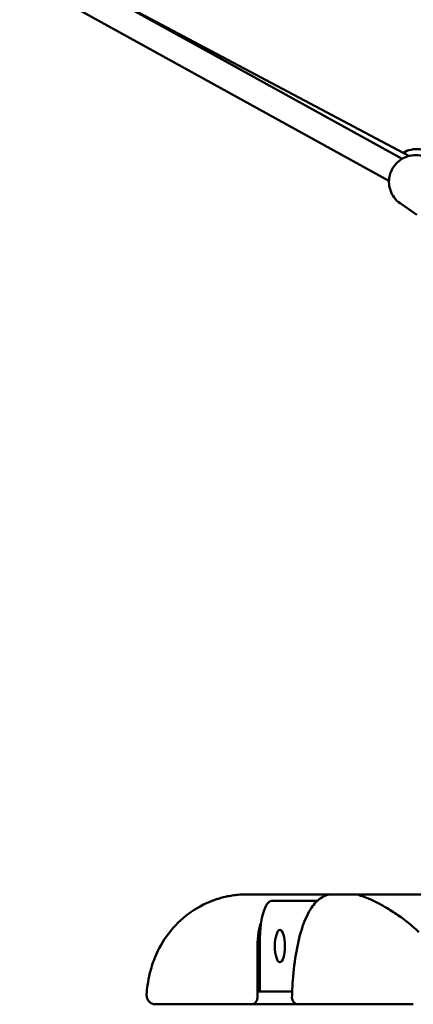
# Model space of a CAD drawing. Units: millimetres. Extents: x -17570 to 56401, y 62303 to 90114.
# Drawn here: x 7992 to 8297, y 63392 to 64153 of the extents above; entities that cross this region are included whole.
import ezdxf

# ---------------------------------------------------------------- set-up
doc = ezdxf.new("R2010")
doc.units = ezdxf.units.MM
doc.layers.add('MD_Visible', color=7, linetype='Continuous', lineweight=50)
doc.styles.get("Standard").update_dxf_attribs({"font": 'arial.ttf'})
doc.dimstyles.new('asd', dxfattribs={"dimtxt": 300, "dimasz": 100, "dimexe": 1.25, "dimexo": 0.625, "dimgap": 80, "dimtad": 1, "dimdec": 0, "dimlfac": 0.1, "dimrnd": 5, "dimtxsty": 'Standard', "dimcen": 0, "dimadec": 0, "dimazin": 0, "dimtfac": 1, "dimtdec": 0, "dimtmove": 2, "dimatfit": 3, "dimfxl": 1, "dimarcsym": 0})

# ---------------------------------------------------------------- blocks, each defined once
blk = doc.blocks.new('CustomObjectsInViewport6_0')
at = {"layer": 'MD_Visible', "extrusion": (0, 1, 0)}
for p, q in [((18844.68, 14367.99), (19104.92, 14224.37)), ((18834.38, 14350.83), (19094.66, 14207.19)), ((19110.1, 14226.51), (18870.56, 14353.71)), ((19116.3, 14180.93), (19103.31, 14189.88)), ((18995.53, 13655.6), (18985.07, 13655.6)), ((19050.7, 13655.6), (18995.53, 13655.6)), ((19003.46, 13650.6), (19004.12, 13650.6)), ((19004.12, 13650.6), (19039.17, 13650.6)), ((19050.7, 13655.6), (19061.16, 13655.6)), ((19061.16, 13655.6), (19231.12, 13655.6)), ((19101.35, 13650.6), (19101.35, 13650.6)), ((18994.85, 13580.6), (18994.85, 13620.6)), ((18992.92, 13575.6), (18992.92, 13612.93)), ((19019.79, 13580.6), (18992.92, 13580.6)), ((18992.92, 13580.6), (18994.85, 13580.6)), ((18914.5, 13570.6), (18914.23, 13570.6)), ((18961.07, 13570.6), (18973.43, 13570.6)), ((18973.43, 13570.6), (18988.17, 13570.6)), ((19024.79, 13570.6), (18988.17, 13570.6)), ((19024.79, 13570.6), (19037.15, 13570.6)), ((19113.46, 13570.6), (19109.18, 13570.6))]:
    blk.add_line(p, q, dxfattribs=at)
at = {"layer": 'MD_Visible', "extrusion": (2.22748e-16, 3.19671e-45, -1)}
for centre, major_axis, end_param in [((19004.12, 13620.6), (0, 30), 0), ((19010.3, 13615.6), (0, 12.5), 4.712389)]:
    blk.add_ellipse(centre, major_axis=major_axis, ratio=0.309017, start_param=-1.570796, end_param=end_param, dxfattribs=at)
at = {"layer": 'MD_Visible'}
for centre, major_axis, ratio, start_param, end_param in [((19002.19, 13612.93), (0, 30.02), 0.308829, 0.839299, 1.570796), ((18988.17, 13575.6), (0, 5), 0.951057, 3.141593, 4.712389), ((19024.74, 13575.6), (1.21, 4.85), 0.948235, 3.141363, 3.141593)]:
    blk.add_ellipse(centre, major_axis=major_axis, ratio=ratio, start_param=start_param, end_param=end_param, dxfattribs=at)
for points, knots in [([(19128.78, 14227.12), (19127.85, 14227.91), (19126.84, 14228.61), (19123.91, 14230.26), (19121.87, 14231.01), (19117.65, 14231.83), (19115.46, 14231.9), (19111.16, 14231.35), (19109.04, 14230.73), (19106.53, 14229.53), (19106.01, 14229.26), (19105.49, 14228.96)], [3.402019, 3.402019, 3.402019, 3.402019, 3.583266, 3.583266, 3.900461, 3.900461, 4.219514, 4.219514, 4.54074, 4.54074, 4.628465, 4.628465, 4.628465, 4.628465]), ([(19103.31, 14189.88), (19101.54, 14191.1), (19099.98, 14192.61), (19097.39, 14196.04), (19096.38, 14197.98), (19095.01, 14202.07), (19094.65, 14204.24), (19094.64, 14208.58), (19094.98, 14210.76), (19096.32, 14214.92), (19097.33, 14216.9), (19099.91, 14220.44), (19101.49, 14222.01), (19105.04, 14224.57), (19107.02, 14225.57), (19111.18, 14226.88), (19113.36, 14227.2), (19117.7, 14227.13), (19119.85, 14226.75), (19123.55, 14225.45), (19125.13, 14224.64), (19126.57, 14223.64)], [5.45164, 5.45164, 5.45164, 5.45164, 5.768966, 5.768966, 6.08684, 6.08684, 6.406112, 6.406112, 6.727036, 6.727036, 7.049216, 7.049216, 7.371808, 7.371808, 7.693827, 7.693827, 8.014478, 8.014478, 8.333464, 8.333464, 8.593233, 8.593233, 8.593233, 8.593233]), ([(18954.02, 13648.96), (18955.11, 13649.46), (18957.62, 13650.51), (18960.5, 13651.54), (18962.24, 13652.09), (18962.56, 13652.19)], [-2.0210826, -2.0210826, -2.0210826, -2.0210826, -1.684461, -1.2633457, -1.1694178, -1.1694178, -1.1694178, -1.1694178]), ([(18962.56, 13652.19), (18960.83, 13651.65), (18958.81, 13650.95), (18956.82, 13650.15), (18956.53, 13650.04)], [-4.7220282, -4.7220282, -4.7220282, -4.7220282, -4.2087852, -4.1235963, -4.1235963, -4.1235963, -4.1235963]), ([(18985.07, 13655.6), (18983.51, 13655.6), (18981.94, 13655.55), (18978.82, 13655.36), (18977.28, 13655.21), (18974.21, 13654.83), (18972.69, 13654.6), (18969.7, 13654.04), (18968.23, 13653.72), (18965.35, 13653.01), (18963.93, 13652.61), (18962.56, 13652.19)], [4.71238898, 4.71238898, 4.71238898, 4.71238898, 4.73150417, 4.73150417, 4.75061937, 4.75061937, 4.76973456, 4.76973456, 4.78884976, 4.78884976, 4.80796495, 4.80796495, 4.80796495, 4.80796495]), ([(19050.7, 13655.6), (19047.81, 13655.6), (19044.99, 13654.68), (19039.43, 13651.31), (19036.92, 13648.53), (19032.05, 13641.21), (19029.82, 13636.33), (19025.96, 13625.01), (19024.34, 13618.56), (19021.78, 13604.52), (19020.84, 13596.94), (19019.94, 13584.74), (19019.74, 13580.31), (19019.65, 13575.85)], [1.570796, 1.570796, 1.570796, 1.570796, 1.75625, 1.75625, 2.005771, 2.005771, 2.306815, 2.306815, 2.607858, 2.607858, 2.908901, 2.908901, 3.076013, 3.076013, 3.076013, 3.076013]), ([(19071.63, 13654.93), (19071.63, 13654.93), (19071.65, 13654.92), (19071.8, 13654.88), (19072, 13654.82), (19072.47, 13654.68), (19072.71, 13654.62), (19072.98, 13654.54)], [0.7774581, 0.7774581, 0.7774581, 0.7774581, 0.8916439, 0.8916439, 1.1840992, 1.1840992, 1.4128964, 1.4128964, 1.4128964, 1.4128964]), ([(19072.98, 13654.54), (19074.21, 13654.19), (19075.62, 13653.68), (19079.57, 13652.07), (19082.34, 13650.8), (19087.84, 13647.99), (19090.59, 13646.48), (19096.45, 13643), (19099.63, 13640.96), (19106.18, 13636.35), (19109.59, 13633.71), (19114.5, 13629.45), (19116.23, 13627.86), (19117.85, 13626.27)], [0, 0, 0, 0, 0.837071, 0.837071, 1.972861, 1.972861, 2.956614, 2.956614, 4.073045, 4.073045, 5.362053, 5.362053, 6.111391, 6.111391, 6.111391, 6.111391]), ([(18954.02, 13648.96), (18946.59, 13645.64), (18940.7, 13641.6), (18929.79, 13632.44), (18925.69, 13627.43), (18917.89, 13616.42), (18915.46, 13611.12), (18911.82, 13602.08), (18910.71, 13598.3), (18909.01, 13591.43), (18908.44, 13588.35), (18907.66, 13582.88), (18907.41, 13580.46), (18907.25, 13578.09)], [4.849794, 4.849794, 4.849794, 4.849794, 4.966309, 4.966309, 5.124151, 5.124151, 5.36601, 5.36601, 5.607869, 5.607869, 5.849727, 5.849727, 6.059067, 6.059067, 6.059067, 6.059067]), ([(18914.23, 13570.6), (18913.85, 13570.6), (18913.47, 13570.63), (18912.74, 13570.75), (18912.38, 13570.84), (18911.22, 13571.22), (18910.46, 13571.64), (18909.14, 13572.72), (18908.58, 13573.38), (18907.74, 13574.86), (18907.45, 13575.68), (18907.23, 13577.04), (18907.21, 13577.57), (18907.25, 13578.09)], [0, 0, 0, 0, 0.113238, 0.113238, 0.223617, 0.223617, 0.477809, 0.477809, 0.732167, 0.732167, 0.986238, 0.986238, 1.143532, 1.143532, 1.143532, 1.143532]), ([(18914.23, 13570.6), (18913.85, 13570.6), (18913.47, 13570.63), (18912.73, 13570.75), (18912.38, 13570.84), (18911.22, 13571.22), (18910.46, 13571.65), (18909.14, 13572.72), (18908.57, 13573.39), (18907.74, 13574.86), (18907.45, 13575.68), (18907.23, 13577.04), (18907.21, 13577.57), (18907.24, 13578.09)], [0.000086, 0.000086, 0.000086, 0.000086, 0.113259, 0.113259, 0.223657, 0.223657, 0.47785, 0.47785, 0.732207, 0.732207, 0.986279, 0.986279, 1.143575, 1.143575, 1.143575, 1.143575]), ([(19023.53, 13570.75), (19022.98, 13570.89), (19022.45, 13571.12), (19021.52, 13571.73), (19021.09, 13572.11), (19020.4, 13572.99), (19020.13, 13573.49), (19019.76, 13574.53), (19019.66, 13575.08), (19019.64, 13575.71), (19019.64, 13575.78), (19019.65, 13575.85)], [0, 0, 0, 0, 0.1689662, 0.1689662, 0.3365749, 0.3365749, 0.5036152, 0.5036152, 0.6697268, 0.6697268, 0.69192, 0.69192, 0.69192, 0.69192]), ([(18914.5, 13570.6), (18914.5, 13570.6), (18914.5, 13570.6), (18914.32, 13570.6), (18914.32, 13570.6), (18914.23, 13570.6)], [1.7742741, 1.7742741, 1.7742741, 1.7742741, 1.7845337, 1.7845337, 2.392288, 2.392288, 2.392288, 2.392288]), ([(18914.23, 13570.6), (18914.23, 13570.6), (18914.23, 13570.6), (18914.23, 13570.6), (18914.23, 13570.6), (18914.23, 13570.6)], [8.42003353, 8.42003353, 8.42003353, 8.42003353, 8.46788102, 8.46788102, 8.48435826, 8.48435826, 8.48435826, 8.48435826]), ([(18914.23, 13570.6), (18914.23, 13570.6), (18914.23, 13570.6), (18914.23, 13570.6), (18914.23, 13570.6), (18914.23, 13570.6), (18914.23, 13570.6), (18914.23, 13570.6)], [8.497395949, 8.497395949, 8.497395949, 8.497395949, 8.498386862, 8.498386862, 8.499226472, 8.499226472, 8.499279043, 8.499279043, 8.499279043, 8.499279043]), ([(18914.5, 13570.6), (18914.54, 13570.6), (18914.82, 13570.6), (18915.71, 13570.6), (18918.59, 13570.6), (18923.12, 13570.6), (18929.21, 13570.6), (18934.5, 13570.6), (18940.35, 13570.6), (18946.81, 13570.6), (18953.75, 13570.6), (18958.61, 13570.6), (18961.07, 13570.6)], [3.001143, 3.001143, 3.001143, 3.001143, 3.1048, 3.881, 4.6572, 6.2096, 6.9858, 7.762, 8.5382, 9.3144, 10.0906, 10.8668, 10.8668, 10.8668, 10.8668]), ([(18961.07, 13570.6), (18954.13, 13570.6), (18947.47, 13570.6), (18935.84, 13570.6), (18930.7, 13570.6), (18922.43, 13570.6), (18919.21, 13570.6), (18915.8, 13570.6), (18914.92, 13570.6), (18914.5, 13570.6)], [0, 0, 0, 0, 2.188755, 2.188755, 4.346142, 4.346142, 6.50393, 6.50393, 7.88515, 7.88515, 7.88515, 7.88515]), ([(19023.53, 13570.75), (19023.61, 13570.73), (19023.69, 13570.72), (19023.85, 13570.68), (19023.94, 13570.67), (19024.1, 13570.64), (19024.19, 13570.63), (19024.36, 13570.62), (19024.44, 13570.61), (19024.62, 13570.6), (19024.7, 13570.6), (19024.79, 13570.6)], [4.63534535, 4.63534535, 4.63534535, 4.63534535, 4.65075408, 4.65075408, 4.6661628, 4.6661628, 4.68157153, 4.68157153, 4.69698025, 4.69698025, 4.71238898, 4.71238898, 4.71238898, 4.71238898]), ([(19037.15, 13570.6), (19042.08, 13570.6), (19052.35, 13570.6), (19065.39, 13570.6), (19075.6, 13570.6), (19085.58, 13570.6), (19097.07, 13570.6), (19105.26, 13570.6), (19108.95, 13570.6), (19109.18, 13570.6)], [0, 0, 0, 0, 1.5546, 3.1092, 3.8865, 4.6638, 6.2184, 7.773, 7.876821, 7.876821, 7.876821, 7.876821])]:
    blk.add_open_spline(points, degree=3, knots=knots, dxfattribs=at)
for points in [[(18954.04, 13648.97), (18954.03, 13648.97), (18954.02, 13648.97), (18954.02, 13648.96)], [(19019.65, 13575.85), (19019.65, 13575.85), (19019.65, 13575.85), (19019.65, 13575.85)]]:
    blk.add_open_spline(points, degree=3, dxfattribs=at)
blk = doc.blocks.new('*D17')
at = {"color": 0, "lineweight": -2, "transparency": 16777216}
for p, q in [((3362.17, 63399.7), (3362.17, 70138.24)), ((3462.17, 70136.99), (15913.64, 70136.99)), ((16013.64, 63400.31), (16013.64, 70138.24))]:
    blk.add_line(p, q, dxfattribs=at)
at = {"color": 0, "transparency": 16777216}
for points in [[(3462.17, 70153.65), (3462.17, 70120.32), (3362.17, 70136.99)], [(15913.64, 70153.65), (15913.64, 70120.32), (16013.64, 70136.99)]]:
    blk.add_solid(points, dxfattribs=at)
at = {"layer": 'Defpoints', "color": 0, "transparency": 16777216}
for p in [(16013.64, 70136.99), (3362.17, 63399.07), (16013.64, 63399.68)]:
    blk.add_point(p, dxfattribs=at)
at = {"color": 0, "transparency": 16777216, "insert": (9687.91, 70370.16), "char_height": 300, "attachment_point": 5}
blk.add_mtext('1265', dxfattribs=at)
blk = doc.blocks.new('*D19')
at = {"color": 0, "lineweight": -2, "transparency": 16777216}
for p, q in [((10334.24, 69546.02), (1830.78, 69546.02)), ((1832.03, 63492.09), (1832.03, 69446.02)), ((3368.01, 63392.09), (1830.78, 63392.09))]:
    blk.add_line(p, q, dxfattribs=at)
at = {"color": 0, "transparency": 16777216}
for points in [[(1815.36, 69446.02), (1848.69, 69446.02), (1832.03, 69546.02)], [(1815.36, 63492.09), (1848.69, 63492.09), (1832.03, 63392.09)]]:
    blk.add_solid(points, dxfattribs=at)
at = {"layer": 'Defpoints', "color": 0, "transparency": 16777216}
for p in [(1832.03, 69546.02), (10334.86, 69546.02), (3368.64, 63392.09)]:
    blk.add_point(p, dxfattribs=at)
at = {"color": 0, "transparency": 16777216, "insert": (1598.86, 66469.06), "char_height": 300, "attachment_point": 5, "rotation": 90}
blk.add_mtext('615', dxfattribs=at)

msp = doc.modelspace()

# ---------------------------------------------------------------- block references
at = {"layer": 'MD_Visible'}
msp.add_blockref('CustomObjectsInViewport6_0', (-10816.76, 49821.47), dxfattribs=at)

# ---------------------------------------------------------------- dimensions: what is measured, and where the dimension line sits
dim = msp.add_linear_dim(base=(16013.64, 70136.99), p1=(3362.17, 63399.07), p2=(16013.64, 63399.68), dimstyle='asd')
dim.commit()
dim.dimension.update_dxf_attribs({"geometry": '*D17', "text_midpoint": (9687.91, 70370.16)})
dim = msp.add_linear_dim(base=(1832.03, 69546.02), p1=(3368.64, 63392.09), p2=(10334.86, 69546.02), angle=90, dimstyle='asd')
dim.commit()
dim.dimension.update_dxf_attribs({"geometry": '*D19', "text_midpoint": (1598.86, 66469.06)})

doc.saveas('drawing.dxf')
